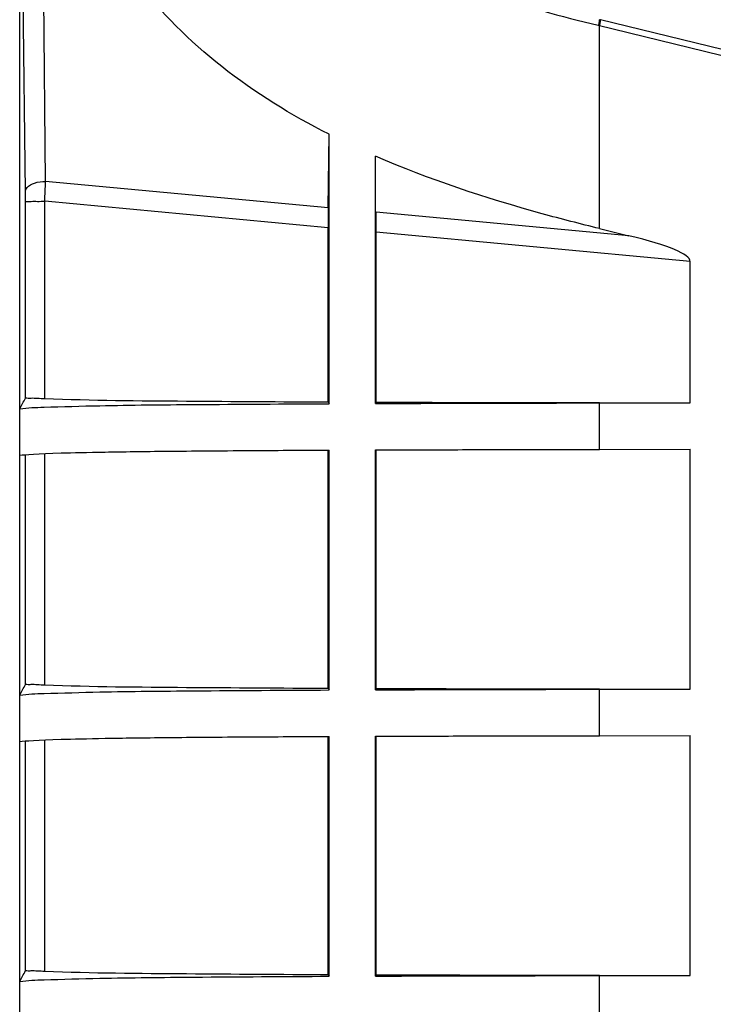
# Model space of a CAD drawing. Units: millimetres. Extents: x 0 to 1189, y 0 to 841.
# Drawn here: x 326 to 331, y 273 to 280 of the extents above; entities that cross this region are included whole.
import ezdxf

# ---------------------------------------------------------------- set-up
doc = ezdxf.new("R2010")
doc.units = ezdxf.units.MM
doc.header["$LTSCALE"] = 65.395
doc.layers.add('3_ALL_AXES', color=7, linetype='CONTINUOUS')

msp = doc.modelspace()

# ---------------------------------------------------------------- linework, layer by layer
at = {"layer": '3_ALL_AXES', "color": 7, "linetype": 'Continuous'}
for p, q in [((326.1468, 267.1141), (326.1468, 283.4667)), ((326.1837, 278.4137), (326.1468, 281.8872)), ((326.3146, 278.4798), (326.2864, 281.1431)), ((329.9009, 279.5231), (329.8949, 279.5246)), ((334.8009, 278.3345), (329.9009, 279.5231)), ((329.8854, 279.4885), (334.7954, 278.2975)), ((329.8855, 279.4885), (329.8895, 279.4875)), ((329.8954, 278.1749), (329.8954, 279.486)), ((328.1418, 278.3098), (328.1468, 278.784)), ((328.1468, 277.0437), (328.1468, 278.784)), ((328.4468, 277.0449), (328.4468, 278.6432)), ((328.1418, 278.3098), (326.3146, 278.4798)), ((326.184, 277.0801), (326.184, 278.3491)), ((326.3089, 277.0773), (326.3089, 278.3512)), ((328.1412, 278.1808), (326.3089, 278.3512)), ((330.0842, 278.1291), (328.4507, 278.2811)), ((328.1412, 277.0551), (328.1412, 278.1808)), ((328.4513, 277.0538), (328.4513, 278.1519)), ((330.4802, 277.9632), (328.4513, 278.1519)), ((329.8954, 278.1749), (330.0842, 278.1291)), ((330.4802, 277.0494), (330.4802, 277.9632)), ((328.1412, 277.0551), (328.1468, 277.0437)), ((328.4513, 277.0538), (328.4468, 277.0449)), ((329.8954, 277.0485), (330.4802, 277.0494)), ((329.8954, 276.7485), (329.8954, 277.0485)), ((326.3089, 275.2275), (326.3089, 276.7215)), ((328.1412, 275.2053), (328.1412, 276.7437)), ((328.1468, 275.194), (328.1468, 276.7438)), ((328.4468, 275.1952), (328.4468, 276.745)), ((328.4513, 275.2041), (328.4513, 276.745)), ((329.8954, 276.7485), (330.4802, 276.7494)), ((330.4802, 275.1997), (330.4802, 276.7494)), ((326.184, 275.2304), (326.184, 276.7144)), ((328.1412, 275.2053), (328.1468, 275.194)), ((328.4513, 275.2041), (328.4468, 275.1952)), ((329.8954, 275.1987), (330.4802, 275.1997)), ((329.8954, 274.8988), (329.8954, 275.1987)), ((328.1412, 273.3556), (328.1412, 274.894)), ((328.1468, 273.3443), (328.1468, 274.894)), ((328.4468, 273.3455), (328.4468, 274.8952)), ((328.4513, 273.3544), (328.4513, 274.8953)), ((329.8954, 274.8988), (330.4802, 274.8997)), ((330.4802, 273.3499), (330.4802, 274.8997)), ((326.184, 273.3807), (326.184, 274.8647)), ((326.3089, 273.3778), (326.3089, 274.8718)), ((328.1412, 273.3556), (328.1468, 273.3443)), ((328.4513, 273.3544), (328.4468, 273.3455)), ((329.8954, 273.349), (330.4802, 273.3499)), ((329.8954, 273.0491), (329.8954, 273.349))]:
    msp.add_line(p, q, dxfattribs=at)
for centre, radius, start, end in [((298.0818, 279.6605), 28.2575, 357.34428, 357.60529), ((320.0874, 278.3517), 6.0966, 359.97504, 0.58212), ((330.9116, 989.9206), 712.871, 269.8022602, 269.9183292), ((330.9116, 988.0709), 712.871, 269.8022602, 269.9183292), ((330.9116, 986.2212), 712.871, 269.8022602, 269.9183292)]:
    msp.add_arc(centre, radius, start, end, dxfattribs=at)
for centre, major_axis, ratio, start_param, end_param in [((328.1455, 278.176), (-0.0001, 0.2511), 0.017376, 1.008587, 1.551796), ((328.4469, 278.148), (0.0001, 0.2511), 0.017378, -1.55503, -1.011821), ((327.729, 278.2147), (2.7511, -0.2537), 0.090484, 0.008343, 0.551552)]:
    msp.add_ellipse(centre, major_axis=major_axis, ratio=ratio, start_param=start_param, end_param=end_param, dxfattribs=at)
for points, knots in [([(326.1881, 283.0284), (326.2145, 282.8169), (326.2878, 282.3934), (326.4831, 281.7716), (326.798, 281.1815), (327.2537, 280.6631), (327.8286, 280.2463), (328.7002, 279.8154), (329.4076, 279.6047), (329.8854, 279.4885)], [0, 0, 0, 0, 0.115441, 0.232265, 0.351622, 0.474953, 0.602681, 0.733655, 1, 1, 1, 1]), ([(328.1468, 278.784), (327.9029, 278.9078), (327.4413, 279.19), (326.8751, 279.754), (326.4914, 280.4229), (326.3418, 280.9029), (326.2864, 281.1431)], [0, 0, 0, 0, 0.263838, 0.518009, 0.76221, 1, 1, 1, 1]), ([(329.8895, 279.4875), (329.8903, 279.4911), (329.8928, 279.5026), (329.8957, 279.5142), (329.8955, 279.5222)], [0, 0, 0, 0, 0.320513, 1, 1, 1, 1]), ([(329.8955, 279.5222), (329.8955, 279.5228), (329.8955, 279.5235), (329.8951, 279.5245), (329.8949, 279.5246)], [0, 0, 0, 0, 0.68006, 1, 1, 1, 1]), ([(329.8954, 279.486), (329.8975, 279.4946), (329.9006, 279.507), (329.9011, 279.5175), (329.9019, 279.5229), (329.9009, 279.5231)], [0, 0, 0, 0, 0.700555, 0.916961, 1, 1, 1, 1]), ([(329.8954, 278.1749), (329.7714, 278.205), (329.2799, 278.3317), (328.7955, 278.4917), (328.4468, 278.6432)], [0, 0, 0, 0, 0.251318, 1, 1, 1, 1]), ([(326.1837, 278.4137), (326.1839, 278.423), (326.1975, 278.4505), (326.2474, 278.4745), (326.2905, 278.4802), (326.3146, 278.4798)], [0, 0, 0, 0, 0.177476, 0.540088, 1, 1, 1, 1]), ([(326.184, 278.3491), (326.1864, 278.3515), (326.201, 278.3478), (326.225, 278.352), (326.2642, 278.3506), (326.2932, 278.3512), (326.3089, 278.3512)], [0, 0, 0, 0, 0.081317, 0.299245, 0.621385, 1, 1, 1, 1]), ([(326.1468, 277.0101), (326.1988, 277.0183), (326.372, 277.0232), (326.7474, 277.0343), (327.362, 277.0391), (327.8561, 277.0424), (328.1468, 277.0437)], [0, 0, 0, 0, 0.078823, 0.258931, 0.563997, 1, 1, 1, 1]), ([(326.184, 277.0801), (326.1855, 277.0831), (326.2021, 277.0782), (326.2244, 277.0819), (326.2645, 277.0784), (326.2932, 277.0779), (326.3089, 277.0773)], [0, 0, 0, 0, 0.081305, 0.299212, 0.6215, 1, 1, 1, 1]), ([(326.3089, 277.0773), (326.6141, 277.0647), (327.2251, 277.0611), (327.8358, 277.0564), (328.1412, 277.0551)], [0, 0, 0, 0, 0.499992, 1, 1, 1, 1]), ([(328.4468, 277.0449), (328.5587, 277.0453), (329.0416, 277.0469), (329.5245, 277.0479), (329.8954, 277.0485)], [0, 0, 0, 0, 0.231742, 1, 1, 1, 1]), ([(326.1468, 276.7102), (326.1813, 276.7156), (326.3023, 276.7232), (326.6781, 276.7316), (327.0825, 276.737), (327.5792, 276.7409), (327.9643, 276.743), (328.1468, 276.7438)], [0, 0, 0, 0, 0.344995, 0.517492, 0.689989, 0.862487, 1, 1, 1, 1]), ([(328.4468, 276.745), (328.5941, 276.7455), (328.9021, 276.7465), (329.385, 276.7476), (329.7206, 276.7482), (329.8954, 276.7485)], [0, 0, 0, 0, 0.304937, 0.637953, 1, 1, 1, 1]), ([(326.1468, 275.1604), (326.1988, 275.1686), (326.372, 275.1734), (326.7474, 275.1845), (327.362, 275.1894), (327.8561, 275.1927), (328.1468, 275.194)], [0, 0, 0, 0, 0.078823, 0.258931, 0.563997, 1, 1, 1, 1]), ([(326.184, 275.2304), (326.1855, 275.2334), (326.2021, 275.2285), (326.2244, 275.2322), (326.2645, 275.2287), (326.2932, 275.2282), (326.3089, 275.2275)], [0, 0, 0, 0, 0.081305, 0.299213, 0.6215, 1, 1, 1, 1]), ([(326.3089, 275.2275), (326.6141, 275.215), (327.2251, 275.2114), (327.8358, 275.2067), (328.1412, 275.2053)], [0, 0, 0, 0, 0.499992, 1, 1, 1, 1]), ([(328.4468, 275.1952), (328.5587, 275.1956), (329.0416, 275.1972), (329.5245, 275.1981), (329.8954, 275.1987)], [0, 0, 0, 0, 0.231742, 1, 1, 1, 1]), ([(326.1468, 274.8604), (326.1813, 274.8659), (326.3023, 274.8735), (326.6781, 274.8819), (327.0825, 274.8872), (327.5792, 274.8912), (327.9643, 274.8932), (328.1468, 274.894)], [0, 0, 0, 0, 0.344995, 0.517492, 0.689989, 0.862487, 1, 1, 1, 1]), ([(328.4468, 274.8952), (328.5941, 274.8958), (328.9021, 274.8967), (329.385, 274.8979), (329.7206, 274.8985), (329.8954, 274.8988)], [0, 0, 0, 0, 0.304937, 0.637953, 1, 1, 1, 1]), ([(326.184, 273.3807), (326.1855, 273.3837), (326.2021, 273.3788), (326.2244, 273.3825), (326.2645, 273.379), (326.2932, 273.3785), (326.3089, 273.3778)], [0, 0, 0, 0, 0.081304, 0.299218, 0.621503, 1, 1, 1, 1]), ([(326.3089, 273.3778), (326.6141, 273.3653), (327.2251, 273.3617), (327.8358, 273.357), (328.1412, 273.3556)], [0, 0, 0, 0, 0.499992, 1, 1, 1, 1]), ([(328.4468, 273.3455), (328.5587, 273.3459), (329.0416, 273.3474), (329.5245, 273.3484), (329.8954, 273.349)], [0, 0, 0, 0, 0.231742, 1, 1, 1, 1]), ([(326.1468, 273.3107), (326.1988, 273.3189), (326.372, 273.3237), (326.7474, 273.3348), (327.362, 273.3397), (327.8561, 273.343), (328.1468, 273.3443)], [0, 0, 0, 0, 0.078823, 0.258931, 0.563997, 1, 1, 1, 1])]:
    msp.add_open_spline(points, degree=3, knots=knots, dxfattribs=at)
for points in [[(326.1468, 277.0101), (326.1595, 277.0333), (326.1717, 277.0567), (326.184, 277.0801)], [(326.1468, 275.1604), (326.1595, 275.1836), (326.1717, 275.207), (326.184, 275.2304)], [(326.1468, 273.3107), (326.1595, 273.3339), (326.1717, 273.3573), (326.184, 273.3807)]]:
    msp.add_open_spline(points, degree=3, dxfattribs=at)

doc.saveas('drawing.dxf')
